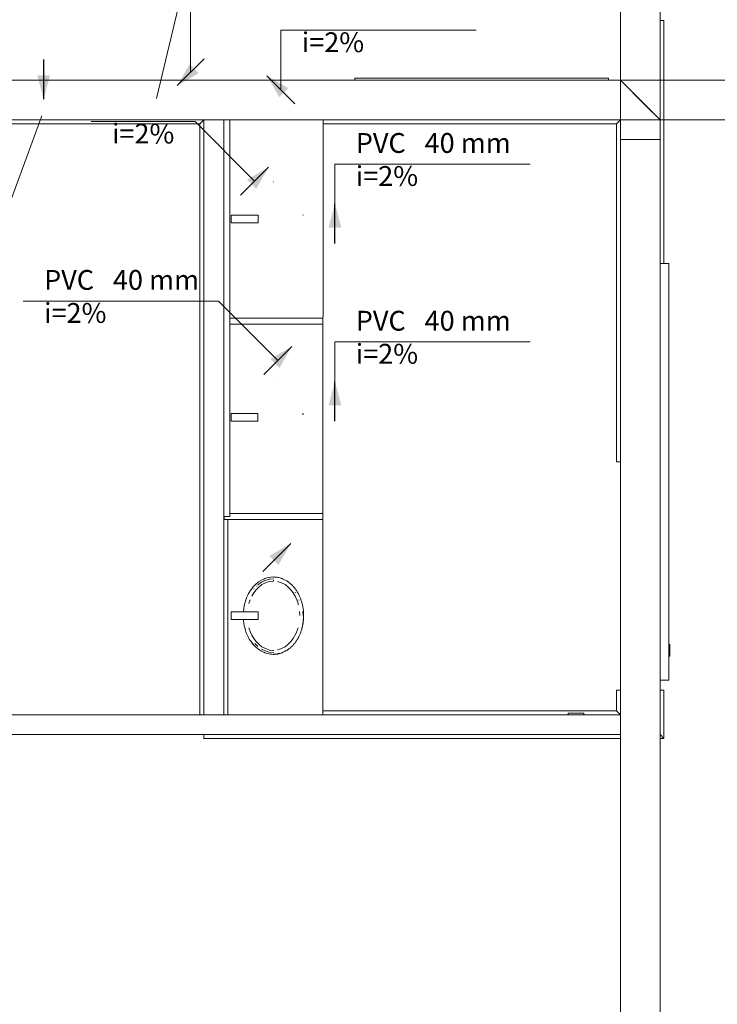
# Model space of a CAD drawing. Units: millimetres. Extents: x 2962 to 3082, y 640 to 1271.
# Drawn here: x 3013 to 3020, y 856 to 866 of the extents above; entities that cross this region are included whole.
import ezdxf

# ---------------------------------------------------------------- set-up
doc = ezdxf.new("R2010")
doc.units = ezdxf.units.MM
doc.linetypes.add('NULL', pattern=[0])
for name, color, linetype, lineweight in [('CV-Indicação coluna', 5, 'Continuous', 13), ('CV-Sentido conduto', 9, 'Continuous', 30), ('CV-Textos conduto', 7, 'Continuous', 9), ('IFC-Elemento construtivo genérico-Contorno', 9, 'Continuous', 5), ('IFC-Elemento de mobília-Contorno', 9, 'Continuous', 5), ('IFC-Janela-Contorno', 9, 'Continuous', 5), ('IFC-Parede padrão-Contorno', 9, 'Continuous', 5), ('IFC-Parte de elemento de construção-Contorno', 253, 'Continuous', 5), ('IFC-Pilar-Contorno', 83, 'Continuous', 5), ('IFC-Porta-Contorno', 9, 'Continuous', 5), ('IFC-Viga-Contorno', 9, 'Continuous', 5), ('TQ-Sentido conduto', 9, 'Continuous', 30), ('TQ-Textos conduto', 7, 'Continuous', 9)]:
    doc.layers.add(name, color=color, linetype=linetype, lineweight=lineweight)
doc.styles.add('Arial', font='arial.ttf')

msp = doc.modelspace()

# ---------------------------------------------------------------- hatches: boundary and pattern name
at = {"layer": 'CV-Sentido conduto', "linetype": 'Continuous'}
for points in [[(3014.2049, 865.0254), (3014.4214, 865.1504), (3014.3299, 865.2419)], [(3012.8569, 864.888), (3012.9216, 865.1295), (3012.7922, 865.1295)]]:
    msp.add_hatch(color=9, dxfattribs=at).paths.add_polyline_path(points)
at = {"layer": 'TQ-Sentido conduto', "linetype": 'Continuous'}
for points in [[(3015.1105, 865.1243), (3015.2355, 864.9078), (3015.327, 864.9993)], [(3015.1275, 864.2032), (3014.911, 864.0782), (3015.0025, 863.9867)], [(3015.7966, 863.8336), (3015.7319, 863.5921), (3015.8613, 863.5921)], [(3015.3617, 862.3942), (3015.1452, 862.2692), (3015.2367, 862.1777)], [(3015.7966, 862.0411), (3015.7319, 861.7996), (3015.8613, 861.7996)], [(3015.3516, 860.4082), (3015.1351, 860.2832), (3015.2266, 860.1917)]]:
    msp.add_hatch(color=92, dxfattribs=at).paths.add_polyline_path(points)

# ---------------------------------------------------------------- linework, layer by layer
at = {"layer": 'CV-Indicação coluna'}
for p, q in [((3014.5379, 867.1716), (3013.9974, 864.8945)), ((3012.1217, 862.7758), (3012.8394, 864.7215))]:
    msp.add_line(p, q, dxfattribs=at)
at = {"layer": 'CV-Sentido conduto'}
for points in [[(3012.8569, 865.288), (3012.8569, 864.888)], [(3014.4759, 865.2963), (3014.2049, 865.0254)]]:
    msp.add_lwpolyline(points, dxfattribs=at)
at = {"layer": 'CV-Textos conduto'}
msp.add_lwpolyline([(3014.3404, 865.1608), (3014.3404, 866.3608), (3015.6142, 866.3608)], dxfattribs=at)
at = {"layer": 'IFC-Elemento construtivo genérico-Contorno', "lineweight": 5}
for p, q in [((3014.6758, 862.6805), (3014.6766, 864.6806)), ((3014.6766, 860.6805), (3014.6766, 864.6806)), ((3014.7362, 860.6805), (3014.7362, 864.6806)), ((3014.7362, 864.6805), (3015.6766, 864.6802)), ((3014.7362, 864.6805), (3015.6766, 864.6802)), ((3015.6751, 860.7098), (3015.6766, 864.6802)), ((3014.7502, 863.7203), (3014.8302, 863.7203)), ((3014.7502, 863.6403), (3014.7502, 863.7203)), ((3014.8302, 863.7203), (3015.0202, 863.7203)), ((3015.0202, 863.6403), (3015.0202, 863.7203)), ((3014.7502, 863.6403), (3014.8302, 863.6403)), ((3014.8302, 863.6403), (3015.0202, 863.6403)), ((3014.6751, 860.6805), (3014.6758, 862.6205)), ((3014.7495, 861.7204), (3014.8295, 861.7204)), ((3014.7495, 861.6404), (3014.7495, 861.7204)), ((3014.8295, 861.7204), (3015.0195, 861.7204)), ((3015.0195, 861.6404), (3015.0195, 861.7204)), ((3014.7495, 861.6404), (3014.8295, 861.6404)), ((3014.8295, 861.6404), (3015.0195, 861.6404)), ((3014.6743, 858.6805), (3014.6751, 860.6805)), ((3014.6751, 860.6805), (3014.6773, 860.6805)), ((3014.6751, 860.6805), (3014.6773, 860.6805)), ((3014.6766, 860.6805), (3014.7362, 860.6805)), ((3014.7143, 858.6805), (3014.7151, 860.6498)), ((3015.6743, 858.6805), (3015.6751, 860.6498)), ((3014.7501, 859.7204), (3014.8301, 859.7204)), ((3014.7501, 859.6404), (3014.7501, 859.7204)), ((3014.8301, 859.7204), (3015.0201, 859.7204)), ((3015.0201, 859.6404), (3015.0201, 859.7204)), ((3014.7501, 859.6404), (3014.8301, 859.6404)), ((3014.8301, 859.6404), (3015.0201, 859.6404)), ((3018.151, 858.6965), (3018.307, 858.6965)), ((3018.151, 858.6805), (3018.151, 858.6965)), ((3018.184, 858.6965), (3018.184, 858.6981)), ((3018.184, 858.6981), (3018.274, 858.6981)), ((3018.229, 858.6981), (3018.271, 858.7011)), ((3018.2658, 858.7013), (3018.266, 858.7017)), ((3018.2658, 858.7013), (3018.2659, 858.7015)), ((3018.2658, 858.7008), (3018.2678, 858.7014)), ((3018.2658, 858.7008), (3018.2658, 858.7013)), ((3018.2658, 858.7012), (3018.2658, 858.7013)), ((3018.2658, 858.7008), (3018.2678, 858.7012)), ((3018.2658, 858.7008), (3018.2658, 858.7012)), ((3018.2659, 858.7015), (3018.266, 858.7017)), ((3018.266, 858.7017), (3018.2663, 858.7019)), ((3018.266, 858.7017), (3018.2661, 858.7018)), ((3018.2661, 858.7018), (3018.2663, 858.7019)), ((3018.2663, 858.7019), (3018.2666, 858.702)), ((3018.2663, 858.7019), (3018.2664, 858.702)), ((3018.2664, 858.702), (3018.2666, 858.702)), ((3018.2666, 858.702), (3018.267, 858.702)), ((3018.2666, 858.702), (3018.2668, 858.702)), ((3018.2668, 858.702), (3018.267, 858.702)), ((3018.267, 858.702), (3018.2673, 858.7019)), ((3018.267, 858.702), (3018.2671, 858.702)), ((3018.2671, 858.702), (3018.2673, 858.7019)), ((3018.2673, 858.7019), (3018.2676, 858.7017)), ((3018.2673, 858.7019), (3018.2674, 858.7018)), ((3018.2674, 858.7018), (3018.2676, 858.7017)), ((3018.2676, 858.7017), (3018.2678, 858.7014)), ((3018.2676, 858.7017), (3018.2677, 858.7015)), ((3018.2677, 858.7015), (3018.2678, 858.7014)), ((3018.2678, 858.7014), (3018.2678, 858.7012)), ((3018.271, 858.6981), (3018.271, 858.7011)), ((3018.274, 858.6965), (3018.274, 858.6981)), ((3018.307, 858.6805), (3018.307, 858.6965))]:
    msp.add_line(p, q, dxfattribs=at)
at = {"layer": 'IFC-Elemento de mobília-Contorno', "lineweight": 5}
for p, q in [((3015.1774, 864.0566), (3015.1787, 864.0566)), ((3015.4737, 863.7232), (3015.4744, 863.7146)), ((3015.1766, 862.0566), (3015.1774, 862.0566)), ((3015.473, 861.7232), (3015.4736, 861.7146)), ((3015.4736, 861.7146), (3015.4742, 861.7061)), ((3015.011, 860.009), (3015.0258, 860.0203)), ((3015.0196, 859.9927), (3015.0544, 860.0176)), ((3015.0258, 860.0203), (3015.0472, 860.0343)), ((3015.0472, 860.0343), (3015.048, 860.0347)), ((3015.048, 860.0347), (3015.0773, 860.0496)), ((3015.0544, 860.0176), (3015.0927, 860.0365)), ((3015.0588, 859.9935), (3015.0942, 860.0124)), ((3015.0763, 860.0275), (3015.0835, 860.0308)), ((3015.0773, 860.0496), (3015.0883, 860.0541)), ((3015.0883, 860.0541), (3015.1091, 860.061)), ((3015.0927, 860.0365), (3015.1335, 860.0483)), ((3015.0942, 860.0124), (3015.1334, 860.0248)), ((3015.1091, 860.061), (3015.1096, 860.0611)), ((3015.1096, 860.0611), (3015.1258, 860.0651)), ((3015.1133, 860.0417), (3015.121, 860.0438)), ((3015.1258, 860.0651), (3015.1313, 860.0662)), ((3015.1313, 860.0662), (3015.1466, 860.0686)), ((3015.1334, 860.0248), (3015.1758, 860.0296)), ((3015.1365, 860.0471), (3015.1758, 860.0516)), ((3015.1466, 860.0686), (3015.1758, 860.0704)), ((3015.1758, 860.0704), (3015.188, 860.0701)), ((3015.1758, 860.07), (3015.1758, 860.0704)), ((3015.1758, 860.07), (3015.1758, 860.0703)), ((3015.1758, 860.069), (3015.1758, 860.07)), ((3015.1758, 860.0692), (3015.1758, 860.0695)), ((3015.1758, 860.069), (3015.1758, 860.0692)), ((3015.1758, 860.0681), (3015.1758, 860.069)), ((3015.1758, 860.0681), (3015.1758, 860.0685)), ((3015.1758, 860.0678), (3015.1758, 860.0685)), ((3015.1758, 860.0678), (3015.1758, 860.0681)), ((3015.1758, 860.0675), (3015.1758, 860.0678)), ((3015.1758, 860.0664), (3015.1758, 860.0675)), ((3015.1758, 860.0644), (3015.1758, 860.0655)), ((3015.1758, 860.0352), (3015.1758, 860.0367)), ((3015.1758, 860.0347), (3015.1758, 860.0352)), ((3015.1758, 860.0325), (3015.1758, 860.0352)), ((3015.1758, 860.0332), (3015.1758, 860.0347)), ((3015.1758, 860.0341), (3015.1758, 860.0347)), ((3015.1758, 860.0332), (3015.1758, 860.0341)), ((3015.1758, 860.0338), (3015.1758, 860.0341)), ((3015.1758, 860.0318), (3015.1758, 860.0325)), ((3015.1758, 860.0316), (3015.1758, 860.0325)), ((3015.1758, 860.0312), (3015.1758, 860.0316)), ((3015.1758, 860.0309), (3015.1758, 860.0312)), ((3015.1758, 860.0306), (3015.1758, 860.0309)), ((3015.1758, 860.0299), (3015.1758, 860.0306)), ((3015.1758, 860.0294), (3015.1758, 860.0299)), ((3015.1758, 860.0296), (3015.1758, 860.0299)), ((3015.1758, 860.0289), (3015.1758, 860.0299)), ((3015.1758, 860.0292), (3015.1758, 860.0296)), ((3015.1758, 860.0289), (3015.1758, 860.0296)), ((3015.1758, 860.0289), (3015.1758, 860.0296)), ((3015.1758, 860.0289), (3015.1758, 860.0292)), ((3015.1766, 860.0566), (3015.1774, 860.0566)), ((3015.188, 860.0701), (3015.2001, 860.0691)), ((3015.2001, 860.0691), (3015.2108, 860.0678)), ((3015.2108, 860.0678), (3015.2203, 860.0662)), ((3015.2182, 860.0248), (3015.2574, 860.0125)), ((3015.2203, 860.0662), (3015.2213, 860.066)), ((3015.2213, 860.066), (3015.2317, 860.0638)), ((3015.2317, 860.0638), (3015.2421, 860.0611)), ((3015.2421, 860.0611), (3015.2501, 860.0587)), ((3015.2501, 860.0587), (3015.258, 860.056)), ((3015.2574, 860.0125), (3015.2928, 859.9935)), ((3015.258, 860.056), (3015.2633, 860.0541)), ((3015.2633, 860.0541), (3015.2659, 860.0531)), ((3015.2659, 860.0531), (3015.2737, 860.0499)), ((3015.2737, 860.0499), (3015.2813, 860.0465)), ((3015.2813, 860.0465), (3015.2889, 860.0428)), ((3015.2889, 860.0428), (3015.2964, 860.0389)), ((3015.2964, 860.0389), (3015.3037, 860.0347)), ((3015.3037, 860.0347), (3015.311, 860.0303)), ((3015.311, 860.0303), (3015.3181, 860.0256)), ((3015.3181, 860.0256), (3015.3252, 860.0207)), ((3015.3252, 860.0207), (3015.3321, 860.0157)), ((3015.3321, 860.0157), (3015.3406, 860.009)), ((3014.9253, 859.9035), (3014.9316, 859.9146)), ((3014.9316, 859.9146), (3014.9488, 859.9414)), ((3014.9488, 859.9414), (3014.9495, 859.9424)), ((3014.9495, 859.9424), (3014.9692, 859.9678)), ((3014.9692, 859.9678), (3014.9781, 859.9779)), ((3014.9765, 859.9096), (3015.0001, 859.9411)), ((3014.9778, 859.9472), (3014.9829, 859.9535)), ((3014.9781, 859.9779), (3014.9867, 859.9869)), ((3014.9867, 859.9869), (3015.0056, 860.0044)), ((3015.0001, 859.9411), (3015.0274, 859.9693)), ((3015.0048, 859.977), (3015.0107, 859.9826)), ((3015.0056, 860.0044), (3015.011, 860.009)), ((3015.0274, 859.9693), (3015.0588, 859.9935)), ((3015.2928, 859.9935), (3015.3242, 859.9693)), ((3015.3242, 859.9693), (3015.3515, 859.9411)), ((3015.3406, 860.009), (3015.342, 860.0078)), ((3015.342, 860.0078), (3015.3516, 859.9995)), ((3015.3515, 859.9411), (3015.3751, 859.9096)), ((3015.3516, 859.9995), (3015.3608, 859.9909)), ((3015.3608, 859.9909), (3015.3698, 859.9818)), ((3015.3698, 859.9818), (3015.3735, 859.9779)), ((3015.3735, 859.9779), (3015.3783, 859.9725)), ((3015.3783, 859.9725), (3015.3866, 859.9628)), ((3015.3866, 859.9628), (3015.3945, 859.9527)), ((3015.3945, 859.9527), (3015.4021, 859.9424)), ((3015.396, 859.9161), (3015.3997, 859.9102)), ((3015.4021, 859.9424), (3015.4084, 859.9332)), ((3015.4084, 859.9332), (3015.4127, 859.9266)), ((3015.4127, 859.9266), (3015.4169, 859.9199)), ((3015.4169, 859.9199), (3015.4209, 859.9131)), ((3015.4209, 859.9131), (3015.4248, 859.9062)), ((3014.8817, 859.784), (3014.8901, 859.8173)), ((3014.8901, 859.8173), (3014.8903, 859.8181)), ((3014.8903, 859.8181), (3014.893, 859.8268)), ((3014.893, 859.8268), (3014.9037, 859.8571)), ((3014.9037, 859.8571), (3014.9056, 859.8618)), ((3014.9056, 859.8618), (3014.9166, 859.8865)), ((3014.9166, 859.8865), (3014.9253, 859.9035)), ((3014.9277, 859.8014), (3014.9404, 859.8393)), ((3014.9567, 859.8755), (3014.9765, 859.9096)), ((3015.3751, 859.9096), (3015.3949, 859.8755)), ((3015.3949, 859.8755), (3015.4112, 859.8394)), ((3015.4112, 859.8394), (3015.4239, 859.8015)), ((3015.4248, 859.9062), (3015.4263, 859.9035)), ((3015.4263, 859.9035), (3015.4285, 859.8993)), ((3015.4285, 859.8993), (3015.4322, 859.8922)), ((3015.4322, 859.8922), (3015.4357, 859.8851)), ((3015.4328, 859.8413), (3015.4352, 859.8347)), ((3015.4357, 859.8851), (3015.439, 859.8779)), ((3015.439, 859.8779), (3015.4423, 859.8706)), ((3015.4423, 859.8706), (3015.4454, 859.8633)), ((3015.4454, 859.8633), (3015.4484, 859.8559)), ((3015.4484, 859.8559), (3015.4512, 859.8484)), ((3015.4512, 859.8484), (3015.4539, 859.8409)), ((3015.4539, 859.8409), (3015.4565, 859.8334)), ((3015.4565, 859.8334), (3015.459, 859.8258)), ((3015.459, 859.8258), (3015.4613, 859.8181)), ((3015.4613, 859.8181), (3015.4637, 859.8097)), ((3014.873, 859.7269), (3014.8757, 859.75)), ((3014.8757, 859.75), (3014.8817, 859.784)), ((3014.8795, 859.773), (3014.8817, 859.784)), ((3014.8922, 859.7204), (3014.8923, 859.7213)), ((3014.8923, 859.7204), (3014.8923, 859.7213)), ((3015.4239, 859.8015), (3015.4267, 859.7897)), ((3015.4388, 859.7217), (3015.4414, 859.6804)), ((3015.4637, 859.8097), (3015.4659, 859.8013)), ((3015.4659, 859.8013), (3015.468, 859.7929)), ((3015.468, 859.7929), (3015.4698, 859.7844)), ((3015.4698, 859.7844), (3015.4716, 859.7758)), ((3015.4716, 859.7758), (3015.4722, 859.773)), ((3015.4722, 859.773), (3015.4732, 859.7672)), ((3015.473, 859.7232), (3015.4736, 859.7146)), ((3015.473, 859.7232), (3015.4759, 859.6804)), ((3015.4732, 859.7672), (3015.4746, 859.7586)), ((3015.4736, 859.7146), (3015.4742, 859.7061)), ((3015.4736, 859.7146), (3015.4759, 859.6804)), ((3015.4746, 859.7586), (3015.476, 859.75)), ((3015.476, 859.75), (3015.4778, 859.735)), ((3015.4778, 859.735), (3015.4787, 859.7269)), ((3015.4787, 859.7269), (3015.4791, 859.7214)), ((3015.4791, 859.7214), (3015.4801, 859.7078)), ((3014.8724, 859.6404), (3014.873, 859.6339)), ((3014.873, 859.6339), (3014.8738, 859.6256)), ((3014.8738, 859.6256), (3014.8757, 859.6107)), ((3015.4742, 859.7061), (3015.4759, 859.6804)), ((3015.4752, 859.6113), (3015.4767, 859.6227)), ((3015.4757, 859.6344), (3015.4766, 859.6459)), ((3015.476, 859.6107), (3015.4769, 859.6182)), ((3015.4769, 859.6182), (3015.4778, 859.6257)), ((3015.4778, 859.6257), (3015.4785, 859.6325)), ((3015.4785, 859.6325), (3015.4787, 859.6339)), ((3015.4787, 859.6339), (3015.4791, 859.6393)), ((3015.4788, 859.6457), (3015.4795, 859.6573)), ((3015.4791, 859.6393), (3015.4796, 859.6461)), ((3015.4796, 859.6461), (3015.4801, 859.653)), ((3015.4801, 859.7078), (3015.4806, 859.6941)), ((3015.4801, 859.653), (3015.4804, 859.6598)), ((3015.4804, 859.6598), (3015.4806, 859.6666)), ((3015.4806, 859.6941), (3015.4808, 859.6804)), ((3015.4806, 859.6666), (3015.4808, 859.6735)), ((3015.4808, 859.6735), (3015.4808, 859.6804)), ((3014.8757, 859.6107), (3014.8784, 859.5935)), ((3014.8784, 859.5935), (3014.8795, 859.5878)), ((3014.8795, 859.5878), (3014.8818, 859.5764)), ((3014.8818, 859.5764), (3014.8858, 859.5594)), ((3014.8858, 859.5594), (3014.8903, 859.5426)), ((3014.8903, 859.5426), (3014.8937, 859.5318)), ((3014.8937, 859.5318), (3014.8988, 859.5167)), ((3014.8988, 859.5167), (3014.9044, 859.5018)), ((3014.9277, 859.5593), (3014.9405, 859.5214)), ((3014.9405, 859.5214), (3014.9567, 859.4852)), ((3015.4035, 859.5031), (3015.4239, 859.5593)), ((3015.4512, 859.5123), (3015.4539, 859.5198)), ((3015.4539, 859.5198), (3015.4565, 859.5274)), ((3015.4565, 859.5274), (3015.459, 859.535)), ((3015.459, 859.535), (3015.4613, 859.5426)), ((3015.4613, 859.5426), (3015.4637, 859.551)), ((3015.4617, 859.5553), (3015.4645, 859.5664)), ((3015.4637, 859.551), (3015.4659, 859.5594)), ((3015.4659, 859.5594), (3015.468, 859.5679)), ((3015.4667, 859.5659), (3015.4692, 859.5772)), ((3015.468, 859.5679), (3015.4698, 859.5764)), ((3015.4693, 859.5889), (3015.4713, 859.6002)), ((3015.4698, 859.5764), (3015.4716, 859.5849)), ((3015.4713, 859.6002), (3015.473, 859.6116)), ((3015.4716, 859.5849), (3015.4722, 859.5878)), ((3015.4722, 859.5878), (3015.4732, 859.5935)), ((3015.4732, 859.5935), (3015.4746, 859.6021)), ((3015.4746, 859.6021), (3015.476, 859.6107)), ((3014.9044, 859.5018), (3014.9056, 859.4989)), ((3014.9056, 859.4989), (3014.9106, 859.4871)), ((3014.9106, 859.4871), (3014.9174, 859.4727)), ((3014.9174, 859.4727), (3014.9246, 859.4586)), ((3014.9246, 859.4586), (3014.9253, 859.4573)), ((3014.9253, 859.4573), (3014.9324, 859.4448)), ((3014.9324, 859.4448), (3014.9407, 859.4314)), ((3014.9407, 859.4314), (3014.9495, 859.4183)), ((3014.9495, 859.4183), (3014.9599, 859.4044)), ((3014.9567, 859.4852), (3014.9765, 859.4511)), ((3014.9765, 859.4511), (3015.0001, 859.4196)), ((3015.0001, 859.4196), (3015.0275, 859.3914)), ((3015.3242, 859.3914), (3015.3515, 859.4196)), ((3015.3515, 859.4196), (3015.3751, 859.4511)), ((3015.3751, 859.4511), (3015.4035, 859.5031)), ((3015.3983, 859.4131), (3015.4021, 859.4183)), ((3015.4021, 859.4183), (3015.4053, 859.4229)), ((3015.4053, 859.4229), (3015.4084, 859.4275)), ((3015.4084, 859.4275), (3015.4127, 859.4341)), ((3015.4127, 859.4341), (3015.4169, 859.4408)), ((3015.4169, 859.4408), (3015.4209, 859.4476)), ((3015.4209, 859.4476), (3015.4248, 859.4545)), ((3015.4248, 859.4545), (3015.4263, 859.4573)), ((3015.4263, 859.4573), (3015.4285, 859.4615)), ((3015.4285, 859.4615), (3015.4322, 859.4685)), ((3015.4322, 859.4685), (3015.4357, 859.4757)), ((3015.4357, 859.4757), (3015.439, 859.4829)), ((3015.439, 859.4829), (3015.4423, 859.4901)), ((3015.4423, 859.4901), (3015.4454, 859.4974)), ((3015.4454, 859.4974), (3015.4484, 859.5048)), ((3015.4484, 859.5048), (3015.4512, 859.5123)), ((3014.9599, 859.4044), (3014.9709, 859.391)), ((3014.9631, 859.4016), (3014.9779, 859.3843)), ((3014.9709, 859.391), (3014.9781, 859.3829)), ((3014.9781, 859.3829), (3014.9794, 859.3815)), ((3014.9794, 859.3815), (3014.9882, 859.3724)), ((3014.9882, 859.3724), (3014.9974, 859.3636)), ((3014.9887, 859.398), (3015.0196, 859.3681)), ((3014.9974, 859.3636), (3015.0069, 859.3552)), ((3015.0069, 859.3552), (3015.011, 859.3518)), ((3015.011, 859.3518), (3015.0167, 859.3473)), ((3015.0167, 859.3473), (3015.0268, 859.3397)), ((3015.0268, 859.3397), (3015.0373, 859.3326)), ((3015.0275, 859.3914), (3015.0589, 859.3672)), ((3015.0373, 859.3326), (3015.048, 859.326)), ((3015.048, 859.326), (3015.0627, 859.318)), ((3015.0544, 859.3431), (3015.0927, 859.3242)), ((3015.0589, 859.3672), (3015.0942, 859.3483)), ((3015.0627, 859.318), (3015.078, 859.3108)), ((3015.0927, 859.3242), (3015.1335, 859.3124)), ((3015.0942, 859.3483), (3015.1335, 859.3359)), ((3015.1133, 859.319), (3015.1335, 859.3124)), ((3015.1328, 859.3325), (3015.1758, 859.3282)), ((3015.1328, 859.3325), (3015.1758, 859.3295)), ((3015.1758, 859.3312), (3015.1758, 859.3323)), ((3015.1758, 859.3318), (3015.1758, 859.3312)), ((3015.1758, 859.3316), (3015.1758, 859.3312)), ((3015.1758, 859.3313), (3015.1758, 859.3316)), ((3015.1758, 859.331), (3015.1758, 859.3313)), ((3015.1758, 859.331), (3015.1758, 859.3313)), ((3015.1758, 859.3291), (3015.1758, 859.331)), ((3015.1758, 859.3301), (3015.1758, 859.3306)), ((3015.1758, 859.3298), (3015.1758, 859.3301)), ((3015.1758, 859.3295), (3015.1758, 859.3298)), ((3015.1758, 859.3291), (3015.1758, 859.3295)), ((3015.1758, 859.3289), (3015.1758, 859.3291)), ((3015.1758, 859.3282), (3015.1758, 859.3289)), ((3015.1758, 859.3282), (3015.1758, 859.3289)), ((3015.1758, 859.3286), (3015.1758, 859.3289)), ((3015.1758, 859.3279), (3015.1758, 859.3286)), ((3015.1758, 859.3268), (3015.1758, 859.3282)), ((3015.1758, 859.3265), (3015.1758, 859.3268)), ((3015.1758, 859.3241), (3015.1758, 859.3265)), ((3015.1758, 859.3241), (3015.1758, 859.3255)), ((3015.2182, 859.3359), (3015.2574, 859.3483)), ((3015.2574, 859.3483), (3015.2928, 859.3672)), ((3015.2813, 859.3143), (3015.2889, 859.318)), ((3015.2832, 859.3185), (3015.2932, 859.3236)), ((3015.2889, 859.318), (3015.2964, 859.3219)), ((3015.2928, 859.3672), (3015.3242, 859.3914)), ((3015.2932, 859.3236), (3015.3029, 859.329)), ((3015.2964, 859.3219), (3015.3037, 859.326)), ((3015.3037, 859.326), (3015.311, 859.3305)), ((3015.311, 859.3305), (3015.3181, 859.3351)), ((3015.3181, 859.3351), (3015.3252, 859.34)), ((3015.3252, 859.34), (3015.3321, 859.3451)), ((3015.3321, 859.3451), (3015.3371, 859.349)), ((3015.3371, 859.349), (3015.3406, 859.3518)), ((3015.3406, 859.3518), (3015.342, 859.3529)), ((3015.342, 859.3529), (3015.3468, 859.357)), ((3015.3468, 859.357), (3015.3516, 859.3612)), ((3015.3516, 859.3612), (3015.3562, 859.3655)), ((3015.3562, 859.3655), (3015.3608, 859.3699)), ((3015.3608, 859.3699), (3015.3653, 859.3743)), ((3015.3653, 859.3743), (3015.3698, 859.3789)), ((3015.3698, 859.3789), (3015.3735, 859.3829)), ((3015.3735, 859.3829), (3015.3783, 859.3883)), ((3015.3783, 859.3883), (3015.3825, 859.3931)), ((3015.3825, 859.3931), (3015.3866, 859.398)), ((3015.3866, 859.398), (3015.3906, 859.403)), ((3015.3906, 859.403), (3015.3945, 859.408)), ((3015.3945, 859.408), (3015.3983, 859.4131)), ((3015.078, 859.3108), (3015.0883, 859.3066)), ((3015.088, 859.3076), (3015.1093, 859.3005)), ((3015.0883, 859.3066), (3015.0936, 859.3047)), ((3015.0936, 859.3047), (3015.1096, 859.2996)), ((3015.1096, 859.2996), (3015.128, 859.2952)), ((3015.128, 859.2952), (3015.1313, 859.2945)), ((3015.1313, 859.2945), (3015.1467, 859.2921)), ((3015.1335, 859.3124), (3015.1758, 859.308)), ((3015.1467, 859.2921), (3015.1613, 859.2908)), ((3015.1613, 859.2908), (3015.1758, 859.2904)), ((3015.1758, 859.2964), (3015.1758, 859.2944)), ((3015.1758, 859.2953), (3015.1758, 859.2964)), ((3015.1758, 859.2926), (3015.1758, 859.2944)), ((3015.1758, 859.2932), (3015.1758, 859.2944)), ((3015.1758, 859.2917), (3015.1758, 859.2932)), ((3015.1758, 859.2913), (3015.1758, 859.2926)), ((3015.1758, 859.2907), (3015.1758, 859.2917)), ((3015.1758, 859.2904), (3015.1758, 859.2907)), ((3015.1758, 859.2907), (3015.1758, 859.2905)), ((3015.1758, 859.2904), (3015.1819, 859.2904)), ((3015.1819, 859.2904), (3015.188, 859.2907)), ((3015.1869, 859.2936), (3015.1981, 859.2944)), ((3015.188, 859.2907), (3015.194, 859.2911)), ((3015.194, 859.2911), (3015.2001, 859.2916)), ((3015.2001, 859.2916), (3015.2055, 859.2922)), ((3015.2055, 859.2922), (3015.2108, 859.2929)), ((3015.2108, 859.2929), (3015.216, 859.2937)), ((3015.216, 859.2937), (3015.2203, 859.2945)), ((3015.2201, 859.2975), (3015.231, 859.2998)), ((3015.2203, 859.2945), (3015.2213, 859.2947)), ((3015.2213, 859.2947), (3015.2265, 859.2957)), ((3015.2265, 859.2957), (3015.2317, 859.2969)), ((3015.231, 859.2998), (3015.2417, 859.3026)), ((3015.2317, 859.2969), (3015.2369, 859.2982)), ((3015.2369, 859.2982), (3015.2421, 859.2996)), ((3015.2421, 859.2996), (3015.2501, 859.302)), ((3015.2501, 859.302), (3015.258, 859.3047)), ((3015.258, 859.3047), (3015.2633, 859.3066)), ((3015.2633, 859.3066), (3015.2659, 859.3076)), ((3015.2659, 859.3076), (3015.2737, 859.3108)), ((3015.2737, 859.3108), (3015.2813, 859.3143))]:
    msp.add_line(p, q, dxfattribs=at)
at = {"layer": 'IFC-Janela-Contorno', "lineweight": 5}
for p, q in [((3015.9966, 865.0806), (3015.9966, 865.1006)), ((3015.9966, 865.1006), (3018.5566, 865.1006)), ((3018.0126, 865.0806), (3018.5566, 865.0806)), ((3018.5566, 865.0806), (3018.5566, 865.1006))]:
    msp.add_line(p, q, dxfattribs=at)
at = {"layer": 'IFC-Parede padrão-Contorno', "lineweight": 5}
for p, q in [((3018.6766, 865.6584), (3018.6766, 867.5843)), ((3019.0766, 865.6436), (3019.0766, 865.8954)), ((3018.6766, 865.3035), (3018.6766, 865.6584)), ((3019.0766, 864.6806), (3019.0766, 865.6436)), ((3018.6766, 865.0806), (3018.6766, 865.3035)), ((3011.9802, 865.0806), (3014.4674, 865.0806)), ((3014.4674, 865.0806), (3014.6428, 865.0806)), ((3014.6428, 865.0806), (3015.784, 865.0806)), ((3015.784, 865.0806), (3018.0126, 865.0806)), ((3018.0126, 865.0806), (3018.4909, 865.0806)), ((3018.4909, 865.0806), (3018.5466, 865.0806)), ((3018.5466, 865.0806), (3018.6766, 865.0806)), ((3018.6766, 865.0806), (3018.928, 864.8292)), ((3018.6766, 865.0806), (3018.8251, 864.932)), ((3018.8251, 864.932), (3019.0766, 864.6806)), ((3018.928, 864.8292), (3019.0766, 864.6806)), ((3011.9802, 864.6806), (3014.6428, 864.6806)), ((3014.4743, 862.7491), (3014.4743, 864.6806)), ((3014.4743, 864.6805), (3014.5199, 864.6805)), ((3014.5199, 864.6805), (3014.6743, 864.6805)), ((3014.6428, 864.6806), (3015.784, 864.6806)), ((3014.6743, 864.6805), (3014.6743, 864.6806)), ((3014.6743, 863.3121), (3014.6743, 864.6805)), ((3015.784, 864.6806), (3016.2909, 864.6806)), ((3016.2909, 864.6806), (3018.5194, 864.6806)), ((3018.5194, 864.6806), (3018.6866, 864.6806)), ((3018.6766, 864.6806), (3018.8251, 864.6806)), ((3018.6766, 861.262), (3018.6766, 864.6806)), ((3018.6866, 864.6806), (3019.0766, 864.6806)), ((3019.0766, 863.362), (3019.0766, 864.6806)), ((3014.6743, 858.6805), (3014.6743, 863.3121)), ((3019.0766, 861.262), (3019.0766, 863.362)), ((3014.4743, 860.049), (3014.4743, 862.7491)), ((3014.6751, 862.6205), (3014.6751, 862.6805)), ((3014.6751, 862.6805), (3014.6766, 862.6805)), ((3014.6751, 862.6205), (3014.6766, 862.6205)), ((3014.7362, 862.6806), (3015.6751, 862.6809)), ((3014.7362, 862.6206), (3015.6751, 862.6209)), ((3015.6751, 862.6209), (3015.6751, 862.6809)), ((3018.6766, 860.3436), (3018.6766, 861.262)), ((3019.0766, 859.2398), (3019.0766, 861.262)), ((3014.7362, 860.7098), (3015.6755, 860.7098)), ((3015.6755, 860.6498), (3015.6755, 860.7098)), ((3014.6773, 860.6498), (3014.6773, 860.6805)), ((3014.6773, 860.6498), (3015.6755, 860.6498)), ((3018.6766, 858.3214), (3018.6766, 860.3436)), ((3014.4743, 858.6805), (3014.4743, 860.049)), ((3019.0766, 846.6747), (3019.0766, 859.2398)), ((3012.2694, 858.6805), (3015.0346, 858.6805)), ((3015.0346, 858.6805), (3018.6766, 858.6805)), ((3012.2694, 858.4805), (3013.0433, 858.4805)), ((3013.0433, 858.4805), (3015.0346, 858.4805)), ((3015.0346, 858.4805), (3017.7181, 858.4805)), ((3017.7181, 858.4805), (3018.6766, 858.4805)), ((3018.6766, 845.7563), (3018.6766, 858.3214))]:
    msp.add_line(p, q, dxfattribs=at)
at = {"layer": 'IFC-Parte de elemento de construção-Contorno', "lineweight": 5}
for p, q in [((3019.0766, 865.6806), (3019.1166, 865.6806)), ((3019.0766, 863.2305), (3019.0766, 865.6806)), ((3019.1166, 863.2305), (3019.1166, 865.6806)), ((3014.0507, 864.6805), (3014.4743, 864.6805)), ((3014.4343, 864.6405), (3014.4743, 864.6805)), ((3014.6743, 864.6805), (3016.5254, 864.6806)), ((3014.6743, 864.6805), (3014.6766, 864.6782)), ((3017.7628, 864.6806), (3018.6766, 864.6806)), ((3018.6366, 864.6406), (3018.6766, 864.6806)), ((3012.2166, 864.6406), (3014.4343, 864.6405)), ((3014.4343, 858.6805), (3014.4343, 864.6405)), ((3015.6766, 864.6406), (3018.6366, 864.6406)), ((3018.6366, 861.2305), (3018.6366, 864.6406)), ((3014.6743, 862.7491), (3014.6743, 864.2288)), ((3018.6366, 861.2305), (3018.6766, 861.2305)), ((3018.6366, 858.9305), (3018.6766, 858.9305)), ((3018.6366, 858.7205), (3018.6366, 858.9305)), ((3019.0766, 858.9305), (3019.1166, 858.9305)), ((3019.1166, 858.4405), (3019.1166, 858.9305)), ((3015.6743, 858.7205), (3018.6366, 858.7205)), ((3018.6366, 858.7205), (3018.6766, 858.6805)), ((3014.4743, 858.4805), (3015.288, 858.4805)), ((3014.4743, 858.4405), (3014.4743, 858.4805)), ((3014.4743, 858.4405), (3018.6766, 858.4405)), ((3016.5254, 858.4805), (3018.6766, 858.4805)), ((3019.0766, 858.4805), (3019.1166, 858.4405)), ((3019.0766, 858.4405), (3019.1166, 858.4405))]:
    msp.add_line(p, q, dxfattribs=at)
at = {"layer": 'IFC-Pilar-Contorno', "lineweight": 5}
for p, q in [((3018.6765, 864.7205), (3018.6765, 865.0805)), ((3018.6765, 865.0805), (3018.8365, 865.0805)), ((3018.8365, 865.0805), (3019.0765, 865.0805)), ((3019.0765, 864.7995), (3019.0765, 865.0805)), ((3019.0765, 864.8405), (3019.0765, 865.0805)), ((3019.0765, 864.4805), (3019.0765, 864.8405)), ((3018.6765, 864.4805), (3018.6765, 864.7205)), ((3018.6765, 864.4805), (3018.9165, 864.4805)), ((3018.9165, 864.4805), (3019.0765, 864.4805))]:
    msp.add_line(p, q, dxfattribs=at)
at = {"layer": 'IFC-Porta-Contorno', "lineweight": 5}
for p, q in [((3019.0766, 863.2305), (3019.1666, 863.2305)), ((3019.1666, 859.0305), (3019.1666, 863.2305)), ((3019.0766, 859.0305), (3019.0766, 859.7897)), ((3019.1666, 859.3905), (3019.1766, 859.3905)), ((3019.1766, 859.2705), (3019.1766, 859.3905)), ((3019.1666, 859.2705), (3019.1766, 859.2705)), ((3019.0766, 859.0305), (3019.1666, 859.0305))]:
    msp.add_line(p, q, dxfattribs=at)
at = {"layer": 'IFC-Viga-Contorno', "lineweight": 5}
for p, q in [((3018.6765, 865.0805), (3018.6765, 871.0805)), ((3019.0765, 865.0805), (3019.0765, 871.0805)), ((3012.3801, 865.0805), (3018.6765, 865.0805)), ((3018.6765, 865.0805), (3019.0765, 865.0805)), ((3019.0765, 865.0805), (3023.0765, 865.0805)), ((3012.3801, 864.6805), (3018.6765, 864.6805)), ((3019.0765, 864.6805), (3023.0765, 864.6805)), ((3018.6765, 854.2877), (3018.6765, 864.4805)), ((3019.0765, 854.2877), (3019.0765, 864.4805))]:
    msp.add_line(p, q, dxfattribs=at)
at = {"layer": 'TQ-Sentido conduto'}
for points in [[(3015.3933, 864.8415), (3015.1105, 865.1243)], [(3014.8447, 863.9204), (3015.1275, 864.2032)], [(3015.7966, 863.4337), (3015.7966, 863.8336)], [(3015.0789, 862.1114), (3015.3617, 862.3942)], [(3015.7966, 861.6412), (3015.7966, 862.0411)], [(3015.0688, 860.1254), (3015.3516, 860.4082)]]:
    msp.add_lwpolyline(points, dxfattribs=at)
at = {"layer": 'TQ-Textos conduto'}
for points in [[(3015.2519, 864.9829), (3015.2519, 865.5829), (3017.2204, 865.5829)], [(3014.9861, 864.0618), (3014.3861, 864.6618), (3013.3371, 864.6618)], [(3015.7966, 863.6336), (3015.7966, 864.2336), (3017.7651, 864.2336)], [(3015.2203, 862.2528), (3014.6203, 862.8528), (3012.6518, 862.8528)], [(3015.7966, 861.8411), (3015.7966, 862.4411), (3017.7651, 862.4411)]]:
    msp.add_lwpolyline(points, dxfattribs=at)

# ---------------------------------------------------------------- texts
at = {"layer": 'TQ-Textos conduto', "linetype": 'NULL', "char_height": 0.2, "attachment_point": 7, "line_spacing_factor": 0.6, "style": 'Arial'}
for s, insert, width in [('i=2%', (3015.4619, 865.3002), 1.257927), ('i=2%', (3013.5471, 864.3791), 1.257927), ('PVC', (3016.0066, 864.2843), 1.14939), ('40 mm', (3016.7013, 864.2843), 1.707622), ('i=2%', (3016.0066, 863.951), 1.257927), ('PVC', (3012.8618, 862.9035), 1.14939), ('40 mm', (3013.5565, 862.9035), 1.707622), ('i=2%', (3012.8618, 862.5702), 1.257927), ('PVC', (3016.0066, 862.4918), 1.14939), ('40 mm', (3016.7013, 862.4918), 1.707622), ('i=2%', (3016.0066, 862.1585), 1.257927)]:
    msp.add_mtext(s, dxfattribs=dict(at, insert=insert, width=width))

doc.saveas('drawing.dxf')
